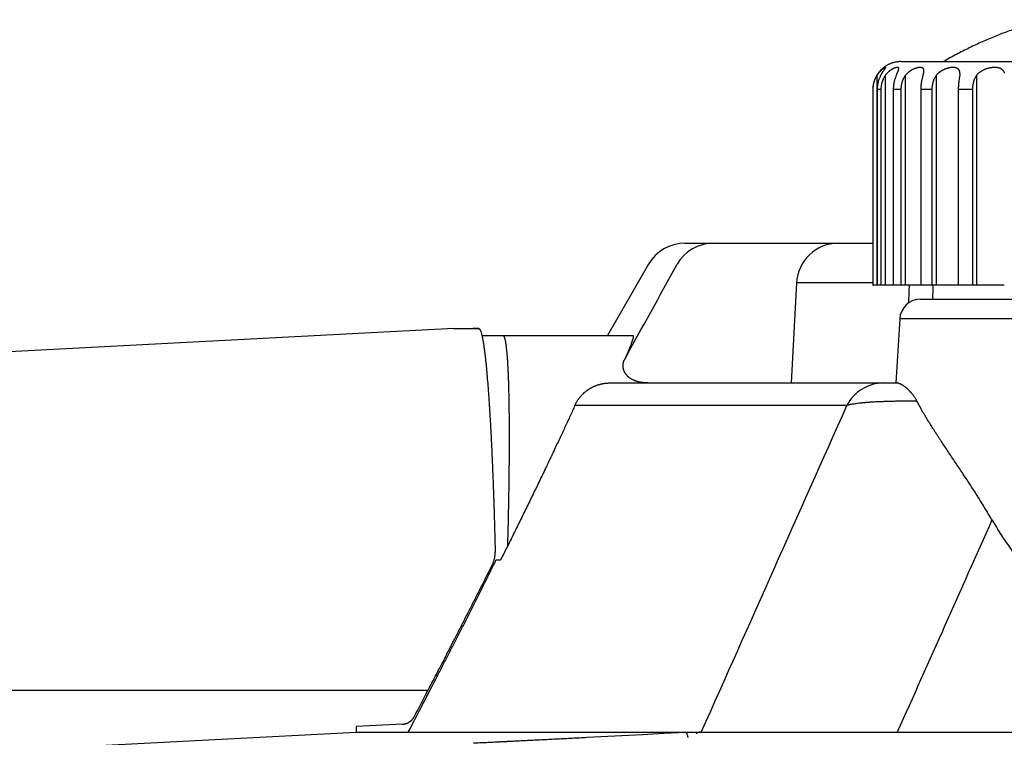
# Model space of a CAD drawing. Units: millimetres. Extents: x 131 to 268, y 257 to 371.
# Drawn here: x 214 to 217, y 339 to 341 of the extents above; entities that cross this region are included whole.
import ezdxf

# ---------------------------------------------------------------- set-up
doc = ezdxf.new("R2010")
doc.units = ezdxf.units.MM
doc.layers.add('GAIKEI', color=7, linetype='Continuous')

msp = doc.modelspace()

# ---------------------------------------------------------------- linework, layer by layer
at = {"layer": 'GAIKEI', "color": 7}
for p, q in [((216.91651882, 340.48285066), (216.76072962, 340.48285066)), ((217.21565232, 340.48285066), (216.91651972, 340.48285066)), ((215.34608834, 340.30285065), (215.88575402, 340.30285066)), ((215.80604869, 340.13285065), (216.83057748, 340.13285065))]:
    msp.add_line(p, q, dxfattribs=at)
for points in [[(217.36052837, 341.43285064, 0.003796529), (217.3385382, 341.42679303, 0.0038003899), (217.31665087, 341.4204044, 0.0038401664), (217.29464128, 341.41361339, 0.0039168551), (217.27229207, 341.406336, 0.0039171104), (217.25005795, 341.39870881, 0.0039975191), (217.22750072, 341.39056947, 0.004036313), (217.20485585, 341.38198485, 0.0040361059), (217.18235295, 341.37303595, 0.0041564975), (217.1593333, 341.3634418, 0.0041568198), (217.13647582, 341.35346605, 0.0041982061), (217.11356606, 341.34300834, 0.0042775706), (217.09039769, 341.33195425, 0.0042772807), (217.06742389, 341.32050645, 0.0043605689), (217.04422156, 341.30844002, 0.0044001328), (217.02101814, 341.29585165, 0.0043943278), (216.99802837, 341.28285064)], [(216.84552837, 341.28285064, 0.0110390402), (216.84106018, 341.28275018, 0.0111351866), (216.83661589, 341.28245259, 0.0108694111), (216.832308, 341.28197288, 0.0092357602), (216.82865409, 341.28141648, 0.009230518), (216.82502091, 341.28072516, 0.0086667292), (216.82164316, 341.27995627, 0.0073482506), (216.81880243, 341.27921315, 0.0073402525), (216.81598536, 341.27838709, 0.0065366719), (216.81349685, 341.27758175, 0.0056053632), (216.81138077, 341.2768397, 0.005609061), (216.80928169, 341.27605032, 0.0087702103), (216.80603681, 341.27472233, 0.0107340688), (216.802127, 341.27294117, 0.0107426732), (216.79829676, 341.27099356, 0.010961905), (216.79448185, 341.26884042, 0.0110070205), (216.79074413, 341.26650869, 0.0110109343), (216.78711313, 341.26401504, 0.0084643073), (216.78440069, 341.26199236, 0.0082467731), (216.78182398, 341.25993341, 0.0084225529), (216.77926442, 341.25774449, 0.0105047547), (216.77617627, 341.25489423, 0.0105052794), (216.77321015, 341.25191637, 0.0110514562), (216.77023225, 341.24865709, 0.0127959556), (216.76696319, 341.24471716, 0.0127852862), (216.76389971, 341.2406151, 0.0121545071), (216.76118998, 341.23658189, 0.0111089003), (216.7588871, 341.23278376, 0.0111152572), (216.75675547, 341.22888754, 0.0118231048), (216.75468329, 341.22464907, 0.0123691261), (216.7527245, 341.2200967, 0.0123245953), (216.75099206, 341.21545116, 0.0132193604), (216.74939044, 341.21037999, 0.0137909239), (216.74802531, 341.20507677, 0.0140748919), (216.746959, 341.1997135, 0.0146582992), (216.74618483, 341.19416611, 0.0145696108), (216.74573386, 341.18854967, 0.0142492672), (216.74560679, 341.18288227)], [(216.07265652, 340.63285066, 0.2679491924), (215.94275271, 340.55785066)], [(216.91608132, 340.43285066, 0.3964328274), (216.84122121, 340.3624293)], [(215.24552845, 340.32718398), (215.24575295, 340.32718419), (215.24642633, 340.32718484), (215.24754849, 340.32718592), (215.24911936, 340.32718742), (215.2511389, 340.32718936), (215.2565238, 340.32719452), (215.26370295, 340.32720139), (215.27783547, 340.3272149), (215.30295796, 340.32723884, -0.0000011799), (215.33525789, 340.32726947)], [(215.67894749, 340.05204152, -0.0101507123), (215.68140413, 340.05719086, -0.0102425264), (215.68406883, 340.06223576, -0.0102885677), (215.68694437, 340.06717709, -0.0104015595), (215.69003449, 340.07201547, -0.0105491843), (215.69334614, 340.07675072, -0.0106354621), (215.69688695, 340.08138251, -0.0108386195), (215.70066637, 340.08591006, -0.0110595459), (215.70469882, 340.09033149, -0.009218179), (215.70822045, 340.09389151, -0.0056993521), (215.71045175, 340.09601648, -0.0057699973), (215.71275714, 340.09811328, -0.005827589), (215.71513974, 340.10018139, -0.0059247372), (215.71760316, 340.10222018, -0.0060105997), (215.72015173, 340.10422884, -0.0042917345), (215.72200427, 340.10562807, -0.0030647211), (215.72334291, 340.10660853, -0.0030844693), (215.72470175, 340.10757835, -0.0031021374), (215.72607968, 340.10853627, -0.0031179169), (215.72747749, 340.10948245, -0.0031341168), (215.72889566, 340.11041677, -0.0057548531), (215.73153565, 340.11208953, -0.006404728), (215.7345145, 340.11387696, -0.0064758059), (215.73758507, 340.11561341, -0.0065620499), (215.74075221, 340.11729715, -0.0066901167), (215.74402216, 340.11892582, -0.0065775626), (215.74730064, 340.12045151, -0.0034297343), (215.74902804, 340.12121374, -0.0034442325), (215.75077739, 340.1219571, -0.0034610205), (215.75254806, 340.12268081, -0.0034761857), (215.75434034, 340.1233845, -0.003494314), (215.75615503, 340.12406794, -0.004539055), (215.75853756, 340.12492177, -0.007095241), (215.76229809, 340.12617153, -0.00718763), (215.76615872, 340.12733315, -0.0057550588), (215.76929954, 340.12819021, -0.0036644215), (215.77131271, 340.12869904, -0.0036919651), (215.77335452, 340.12918325, -0.0027302154), (215.77487465, 340.1295232, -0.001867161), (215.77591767, 340.1297464, -0.0018747988), (215.77696839, 340.12996303, -0.0018845019), (215.77802716, 340.13017304, -0.0018892416), (215.77909416, 340.13037632, -0.001897573), (215.78016817, 340.13057253, -0.0062562894), (215.78373341, 340.13116389, -0.0075971899), (215.78810364, 340.13176487, -0.0075843836), (215.79251943, 340.132236, -0.0075800771), (215.79698154, 340.13257566, -0.0076016916), (215.80149095, 340.13278145, -0.0076050724), (215.80604869, 340.13285065)], [(216.90305858, 340.06763574, 0.007154076), (216.90093287, 340.0715644, 0.0068865399), (216.89878699, 340.07527694, 0.0065185117), (216.89662748, 340.07879184, 0.0062896339), (216.89446019, 340.08212535, 0.0060817216), (216.89228963, 340.08528953, 0.0058228843), (216.89012019, 340.08829601, 0.0056669835), (216.88795578, 340.09115491, 0.0055079791), (216.88579966, 340.09387428, 0.0041983272), (216.88411345, 340.09591821, 0.0026362705), (216.88304474, 340.09717815, 0.0026040772), (216.8819798, 340.0984073, 0.0025733882), (216.88091883, 340.09960655, 0.0025429545), (216.87986219, 340.10077656, 0.0025144841), (216.87881141, 340.10191668, 0.0042335746), (216.87702756, 340.10380059, 0.004855944), (216.87497636, 340.10588947, 0.0047434355), (216.87295852, 340.10786693, 0.0046490908), (216.87097515, 340.10973897, 0.0045961837), (216.86902721, 340.1115106, 0.0045201753), (216.8671156, 340.11318651, 0.0088893133), (216.86340479, 340.11626897, 0.0088623487), (216.8598486, 340.11901549, 0.0087391588), (216.85645245, 340.12145244, 0.0088524253), (216.85322134, 340.1236035, 0.0090605923), (216.85015952, 340.12548721, 0.0079298257), (216.84767302, 340.12690268, 0.0047733625), (216.84628241, 340.12764791, 0.0048956583), (216.84493648, 340.12833605, 0.0039403146), (216.84391061, 340.12883785, 0.0025609687), (216.84327238, 340.12913977, 0.0026050878), (216.84264559, 340.1294284, 0.0026531431), (216.84203027, 340.12970395, 0.0027033661), (216.84142657, 340.12996656, 0.0027584147), (216.8408348, 340.13021634, 0.0090526283), (216.83905449, 340.13091961, 0.0126836314), (216.83696353, 340.13164333, 0.0143442733), (216.83506936, 340.13218682, 0.0167179992), (216.83337291, 340.13256228, 0.0202669624), (216.83187526, 340.13278022, 0.0254056824), (216.83057748, 340.13285065)], [(215.67894749, 340.05204152, -0.0006067388), (215.67078578, 340.03406125, -0.0005722758), (215.66235182, 340.01559697, -0.0005409616), (215.65364787, 339.99665323, -0.0005139052), (215.64467579, 339.97723394, -0.0004897719), (215.63543667, 339.95734156, -0.0004676483), (215.62593146, 339.93697837, -0.0004486039), (215.61616063, 339.91614579, -0.0004312487), (215.60612402, 339.89484405, -0.0002472064), (215.60006826, 339.8820362, -0.0001030818), (215.59747821, 339.87656817, -0.0001021905), (215.59487149, 339.87107077, -0.0000645907), (215.59320391, 339.86755698, -0.0000504813), (215.59188889, 339.86478772, -0.000050277), (215.59057012, 339.86201201, -0.0000500401), (215.58924814, 339.85923098, -0.0000497781), (215.58792325, 339.85644526, -0.0000629835), (215.58623282, 339.85289303, -0.0001954462), (215.58088955, 339.84167977, -0.0001917721), (215.57550028, 339.8303925, -0.0002389031), (215.56857526, 339.81592088, -0.0003649979), (215.55754542, 339.79294264, -0.0003532117), (215.54633702, 339.76967814, -0.0003422109), (215.53495225, 339.74613132, -0.0003327881), (215.52339287, 339.72230547, -0.0003239987), (215.51166026, 339.69820322, -0.0003158664), (215.49975573, 339.67382708, -0.0003089245), (215.48768018, 339.64917889, -0.0003023395), (215.47543422, 339.62426003, -0.0002963681), (215.46301841, 339.59907174, -0.0002912787), (215.45043285, 339.57361456, -0.0002863774), (215.43767745, 339.5478887)], [(217.17160039, 339.64256435, 0.0025951915), (217.15843406, 339.66488019, 0.0023957068), (217.14519918, 339.68680895, 0.0021895706), (217.13192041, 339.70836103, 0.0019696468), (217.1186225, 339.72954721, 0.001738761), (217.10533045, 339.75037914, 0.001498985), (217.09206931, 339.77086859, 0.0012429853), (217.07886423, 339.79102791, 0.0009755029), (217.06574054, 339.81087017, 0.0006956046), (217.05272355, 339.83040855, 0.000395897), (217.03983877, 339.849657, 0.0000828509), (217.02711184, 339.8686301, -0.000247624), (217.01456839, 339.88734257, -0.0006024106), (217.00223435, 339.90581015, -0.000973372), (216.99013575, 339.92404911, -0.0003046294), (216.98715094, 339.92857508, -0.0003292012), (216.98418433, 339.93308586, -0.0003546839), (216.98123853, 339.93757836, -0.0003797315), (216.97831466, 339.94205175, -0.0004053404), (216.97541283, 339.94650667, -0.0006110813), (216.97138789, 339.95271322, -0.0009620915), (216.96571571, 339.96152005, -0.0010694962), (216.96013722, 339.97025919, -0.0019415261), (216.95141269, 339.98410802, -0.0028360079), (216.94086822, 340.00120322, -0.0033118449), (216.93074247, 340.01808011, -0.0038073983), (216.92105393, 340.03476187, -0.0043193446), (216.91182023, 340.05127233, -0.004850134), (216.90305858, 340.06763574)], [(217.17160088, 339.64256438, 0.0506740568), (217.31383588, 339.44406454, 0.0657644592), (217.46889561, 339.30854724, 0.0822866434), (217.6318668, 339.23543641, 0.0917844051), (217.79783618, 339.224156, 0.0865519106), (217.96189048, 339.27412996, 0.0712537159), (218.11911644, 339.38478224, 0.0554902585), (218.26460078, 339.55553677, 0.043390568), (218.39343024, 339.78581751, 0.0340531792), (218.49298045, 340.05205359)], [(215.43767745, 339.5478887, -0.000268352), (215.43653274, 339.54558638, -0.0002732416), (215.43537945, 339.54327309, -0.0002779091), (215.43421734, 339.54094852, -0.0002858877), (215.43304611, 339.53861231, -0.0002964391), (215.43186536, 339.53626392, -0.0003065805), (215.43067462, 339.53390278, -0.000323356), (215.42947336, 339.53152819, -0.0003433812), (215.42826078, 339.52913915, -0.0002892688), (215.42728201, 339.52721679, -0.0001908416), (215.42666609, 339.52600998, -0.0001989878), (215.42604676, 339.5247988, -0.0002076497), (215.42542374, 339.52358285, -0.0002185132), (215.42479675, 339.52236172, -0.0002301515), (215.42416652, 339.52113698, -0.0002425362), (215.42353396, 339.51991056, -0.0002583476), (215.42289971, 339.51868389, -0.0002747563), (215.42226371, 339.51745703, -0.0002937955), (215.42162564, 339.51622959, -0.0003187464), (215.42098547, 339.51500179, -0.0003452041), (215.42034399, 339.51377546, -0.0003759816), (215.41970311, 339.51255454, -0.0004164043), (215.41906467, 339.51134293, -0.0004583954), (215.4184289, 339.51014149, -0.0005153585), (215.41779603, 339.50895112, -0.0005935551), (215.41716643, 339.5077732, -0.0006056574), (215.41660291, 339.50672498, -0.0003789928), (215.41629126, 339.50614801, -0.0004153419), (215.41598072, 339.50557527, -0.0004556955), (215.41567131, 339.50500698, -0.0005053214), (215.41536282, 339.50444296, -0.0005624137), (215.41505692, 339.50388649, -0.0006301065), (215.41475569, 339.50334161, -0.000709254), (215.41446068, 339.50281132, -0.0008045372), (215.41417243, 339.50229684, -0.0014189643), (215.41377821, 339.50160234, -0.0006843432), (215.41348428, 339.50108785, -0.0012650365), (215.4133213, 339.50080517, -0.0013676011), (215.41310574, 339.50043608, -0.0017827589), (215.41287105, 339.50003981, -0.002179522), (215.41265156, 339.49967577, -0.0084618183), (215.41214694, 339.49889419, -0.0087852203), (215.41186297, 339.49847245, -0.022431935), (215.41173456, 339.49830439)], [(215.18748398, 339.0851866, 0.0004142894), (215.207846, 339.12457129, 0.0004167676), (215.22799155, 339.16369652, 0.0004194156), (215.24792229, 339.2025641, 0.000425178), (215.26763901, 339.24117471, 0.0004322177), (215.287141, 339.27952702, 0.0004401897), (215.30642728, 339.31761941, 0.0004520962), (215.32549554, 339.35544845, 0.0004649859), (215.34434219, 339.39300906, 0.0001696246), (215.35101873, 339.40635752, 0.0001201419), (215.35567505, 339.41568046, 0.0001125416), (215.35998596, 339.42432188, 0.0000610096), (215.36230208, 339.42896869, 0.0000613124), (215.3646146, 339.43361111, 0.0000616412), (215.36692342, 339.43824896, 0.0000618596), (215.3692274, 339.44287997, 0.0000621099), (215.37152482, 339.44750066, 0.0001966546), (215.37869532, 339.46194105, 0.0002537817), (215.38771458, 339.48014568, 0.0002578534), (215.39661458, 339.49815589)], [(215.41154299, 339.49814592, -0.000023834), (215.39661458, 339.49815589)], [(215.08265939, 338.88285065, 0.0000078883), (215.18748398, 339.0851866)]]:
    msp.add_lwpolyline(points, format="xyb", dxfattribs=at)
for points in [[(216.84552832, 341.28285066), (218.64552832, 341.28285066)], [(216.74552832, 341.18285066), (216.74552832, 340.48285066)], [(216.07265652, 340.63285066), (216.62013592, 340.63285066)], [(216.62201882, 340.63285066), (216.74552292, 340.63285066)], [(215.94275272, 340.55785066), (215.79552832, 340.30285066)], [(216.74552832, 340.48285066), (216.74613572, 340.48285066)], [(216.75973732, 340.48285066), (216.74613572, 340.48285066)], [(216.76073052, 340.48285066), (216.75973732, 340.48285066)], [(216.91608132, 340.43285066), (218.57497542, 340.43285066)], [(216.84122122, 340.36242926), (216.82717962, 340.13285066)], [(215.24564597, 340.32719014), (213.49302596, 340.23533922)], [(213.83966218, 338.82759502), (214.89690269, 338.88284273)], [(214.89690272, 338.88285065), (216.07375817, 338.88285065)], [(216.07544622, 338.88285066), (217.30052832, 338.88285066)]]:
    msp.add_lwpolyline(points, dxfattribs=at)
at = {"layer": 'GAIKEI', "color": 1}
for points in [[(216.75973736, 341.23284601, -0.0080639572), (216.76134939, 341.23544028, -0.00792135), (216.76300108, 341.23791801, -0.0077699305), (216.76468574, 341.24028102, -0.0076387317), (216.76639671, 341.24253096, -0.0075138473), (216.76812723, 341.24466892, -0.0063448533), (216.76962091, 341.24641311, -0.0018355833), (216.7700577, 341.24690656, -0.0018290266), (216.77049479, 341.24739313, -0.0018250573), (216.7709321, 341.24787283, -0.0018150725), (216.77136946, 341.24834562, -0.0018029785), (216.77180592, 341.24881066, -0.0024756034), (216.77240537, 341.24943849, -0.0035399341), (216.77326589, 341.25031833, -0.0034917853), (216.77411674, 341.25116417, -0.0050576919), (216.77535347, 341.25235229, -0.0067473456), (216.77698836, 341.25385051, -0.0066290079), (216.77857103, 341.25522481, -0.0046689484), (216.77966621, 341.2561332, -0.0032712228), (216.78041401, 341.25673363, -0.003274706), (216.78114546, 341.25730534, -0.003296823), (216.7818599, 341.2578488, -0.0033054567), (216.78255568, 341.25836371, -0.0033435723), (216.78322943, 341.25884861, -0.0059767597), (216.78435633, 341.25962844, -0.0071827214), (216.78554166, 341.26040368, -0.0077542468), (216.78662524, 341.26106718, -0.0087736906), (216.78760496, 341.26162391, -0.0107229954), (216.78847821, 341.26207653, -0.0137884653), (216.78924214, 341.26242681, -0.0264038681), (216.79013472, 341.262721, -0.0254904012), (216.79059368, 341.26284288, -0.3973835222), (216.79082054, 341.26280886, -0.0447798017), (216.79098616, 341.26191566, -0.0931186701), (216.79094576, 341.26142931, -0.0577873135), (216.79076975, 341.26107351, -0.0121609274), (216.79035634, 341.26041102, -0.0073198934), (216.78983391, 341.25964023, -0.0039296861), (216.78928597, 341.25886837, -0.0014322538), (216.78893929, 341.25839034, -0.0009681934), (216.78856722, 341.2578824, -0.0005799604), (216.78817009, 341.25734372, -0.0002237879), (216.78774807, 341.25677321, 0.0000867365), (216.78730197, 341.25617044, 0.0005840468), (216.78662592, 341.25525451, 0.001615928), (216.78561531, 341.25387288, 0.0023759587), (216.78453728, 341.2523739, 0.002997237), (216.78339904, 341.25075461, 0.0035655466), (216.78220762, 341.24901139, 0.0040502719), (216.78097006, 341.24713994, 0.0023451758), (216.78029054, 341.24608314, 0.0011392955), (216.7799699, 341.24557673, 0.0011651563), (216.77964718, 341.24506178, 0.0011924533), (216.77932244, 341.24453817, 0.001212626), (216.77899604, 341.24400616, 0.0012367035), (216.7786687, 341.24346673, 0.00228864), (216.77807556, 341.24247355, 0.0025987603), (216.77741938, 341.24135, 0.0026706643), (216.7767635, 341.2401993, 0.0052733284), (216.7755185, 341.2379321, 0.005786706), (216.7742232, 341.23544443, 0.006027742), (216.77294737, 341.23284601)], [(216.78961115, 341.23284601, -0.0094145995), (216.79148561, 341.23543308, -0.0093010349), (216.79342118, 341.23790425, -0.0091745459), (216.79541221, 341.24026135, -0.009073337), (216.79745311, 341.242506, -0.0089835341), (216.79953834, 341.24463931, -0.0077397323), (216.8013833, 341.24640464, -0.002215889), (216.80191863, 341.24689681, -0.0022120099), (216.802456, 341.24738214, -0.0022110405), (216.80299531, 341.24786064, -0.0022036568), (216.80353645, 341.24833228, -0.0021927736), (216.80407832, 341.24879624, -0.0029466202), (216.80480769, 341.24940787, -0.0043308544), (216.80588689, 341.25028643, -0.0042897053), (216.80696185, 341.25113114, -0.0060755929), (216.8084953, 341.25228557, -0.0083953257), (216.81061168, 341.25378509, -0.008322809), (216.81269839, 341.25516117, -0.0061147585), (216.8142184, 341.25610169, -0.0041558467), (216.81523462, 341.25670194, -0.0041741293), (216.81624034, 341.2572736, -0.0042137954), (216.81723504, 341.25781715, -0.0042288924), (216.81821697, 341.25833237, -0.0042748643), (216.81918168, 341.25881785, -0.0073396047), (216.82076935, 341.25957134, -0.0089888566), (216.82256327, 341.26035234, -0.0094324533), (216.82427012, 341.26102185, -0.0100978284), (216.82588778, 341.26158489, -0.0112491969), (216.82741383, 341.26204427, -0.0126978468), (216.82884562, 341.26240176, -0.0080432655), (216.82961084, 341.26255904, -0.0077535423), (216.83025758, 341.26267077, -0.0084482293), (216.83087507, 341.26275698, -0.0092494939), (216.83146305, 341.26281799, -0.0102215193), (216.83202197, 341.2628541, -0.0118359821), (216.83257432, 341.26286543, -0.0268993943), (216.83354528, 341.26281253, -0.0341023977), (216.83440102, 341.26266065, -0.0841882242), (216.83520025, 341.26234941, -0.0221169227), (216.83601827, 341.26176921, -0.0503935397), (216.83641905, 341.26139401, -0.0534250659), (216.83665537, 341.26102816, -0.0513811504), (216.83691996, 341.26035986, -0.0420169464), (216.83706895, 341.2595836, -0.0281815141), (216.837107, 341.25883801, -0.0138239899), (216.83709224, 341.25835946, -0.0120072113), (216.83705027, 341.25785111, -0.0104138359), (216.83698139, 341.25731215, -0.0089957419), (216.83688587, 341.25674147, -0.007759794), (216.83676415, 341.25613872, -0.0095179708), (216.83653782, 341.25519039, -0.0097470355), (216.83615029, 341.25380727, -0.0069368354), (216.83567609, 341.25230732, -0.0047697644), (216.83512247, 341.25068762, -0.0030518158), (216.83449639, 341.24894453, -0.00167003), (216.83380475, 341.24707378, -0.0004050887), (216.83342833, 341.24606743, -0.0000958561), (216.83323882, 341.24556221, -0.000033593), (216.83304598, 341.2450485, 0.0000263461), (216.8328499, 341.24452616, 0.0000836409), (216.83265082, 341.24399549, 0.0001387738), (216.83244925, 341.24345747, 0.0003876407), (216.83207588, 341.24245777, 0.000606303), (216.83165985, 341.24133707, 0.0007841787), (216.83123743, 341.24018936, 0.0019437708), (216.83041532, 341.23791827, 0.0025765482), (216.82954253, 341.2354372, 0.0030738012), (216.82866383, 341.23284601)], [(216.8612631, 341.23284601, -0.0103561591), (216.8633201, 341.23542993, -0.0102464779), (216.86545701, 341.23789825, -0.0101134564), (216.86766942, 341.24025277, -0.0100012285), (216.86995299, 341.24249512, -0.0098952626), (216.87230364, 341.2446264, -0.0085626167), (216.87441227, 341.24640094, -0.002433139), (216.87502321, 341.24689256, -0.0024271959), (216.8756378, 341.24737735, -0.0024241348), (216.87625599, 341.24785533, -0.0024143025), (216.87687769, 341.24832647, -0.0024000172), (216.87750168, 341.24878996, -0.0031873497), (216.87833488, 341.24939451, -0.0047266667), (216.87958613, 341.25027251, -0.0046703912), (216.88083867, 341.25111674, -0.0065115673), (216.882614, 341.25225643, -0.0090578768), (216.88511883, 341.25375651, -0.0089069631), (216.88761738, 341.25513336, -0.0065844019), (216.8894842, 341.25608794, -0.0043763033), (216.89072425, 341.2566881, -0.0043661396), (216.89196001, 341.25725974, -0.0043747169), (216.89319112, 341.25780332, -0.0043530361), (216.89441576, 341.25831868, -0.0043575426), (216.89562857, 341.2588044, -0.007251684), (216.89761308, 341.25954629, -0.0088067681), (216.89993277, 341.26032979, -0.0089548696), (216.90218337, 341.26100191, -0.0092136566), (216.90436284, 341.2615677, -0.0097690467), (216.906469, 341.26203002, -0.0104104247), (216.90849952, 341.26239063, -0.0064613948), (216.90964633, 341.26255438, -0.0058060632), (216.91060196, 341.26266694, -0.0060787476), (216.91153083, 341.26275404, -0.0063788611), (216.9124324, 341.26281598, -0.0067397884), (216.91330727, 341.26285307, -0.0071259594), (216.91415552, 341.26286551, -0.0156296251), (216.9157726, 341.262817, -0.0179922719), (216.91728382, 341.26266982, -0.0197271157), (216.91863265, 341.26243484, -0.0114779051), (216.91929784, 341.26227506, -0.0123533889), (216.91993628, 341.26208914, -0.013262555), (216.92054734, 341.26187669, -0.0141372452), (216.92112823, 341.26163833, -0.0149736242), (216.92167796, 341.26137439, -0.0197572502), (216.92232202, 341.26100823, -0.0337827898), (216.92325493, 341.2603374, -0.0353432711), (216.92407022, 341.25955876, -0.0293789311), (216.92466179, 341.25882475, -0.0172340016), (216.92497905, 341.25834597, -0.0166860215), (216.92526839, 341.25783745, -0.0159812214), (216.92553007, 341.25729836, -0.0151377244), (216.92576441, 341.25672762, -0.0142089879), (216.92597147, 341.25612487, -0.0194192488), (216.92623061, 341.25516237, -0.0221967967), (216.92648104, 341.2537786, -0.0182636899), (216.92662903, 341.25227824, -0.0148167925), (216.92668159, 341.25065838, -0.0119132426), (216.92664533, 341.24891534, -0.0094510274), (216.92652674, 341.24704491, -0.0039285937), (216.92643859, 341.24606058, -0.0017843249), (216.92638766, 341.24555588, -0.0016710213), (216.92633229, 341.2450427, -0.0015646176), (216.92627257, 341.24452092, -0.0014541412), (216.92620866, 341.24399085, -0.0013541407), (216.9261408, 341.24345343, -0.0022255731), (216.92600683, 341.24245089, -0.0020797654), (216.9258474, 341.24133144, -0.0017440023), (216.92567519, 341.24018504, -0.0025103841), (216.92531339, 341.23791224, -0.0016225305), (216.92489794, 341.23543405, -0.0007327547), (216.92445168, 341.23284601)], [(216.9715617, 341.23284601, -0.0110768596), (216.9737137, 341.23542993, -0.0109795852), (216.97596107, 341.23789825, -0.0108452378), (216.97830079, 341.24025277, -0.0107228086), (216.98072998, 341.24249512, -0.0105970776), (216.98324613, 341.2446264, -0.0091486025), (216.98551717, 341.24640094, -0.0025952227), (216.98617769, 341.24689256, -0.0025865314), (216.98684334, 341.24737735, -0.0025806784), (216.98751409, 341.24785533, -0.002567468), (216.98818987, 341.24832647, -0.0025493547), (216.98886938, 341.24878996, -0.0033809534), (216.9897787, 341.24939451, -0.0050023492), (216.99114859, 341.25027251, -0.0049281639), (216.99252524, 341.25111674, -0.0068448838), (216.99448588, 341.25225643, -0.009458415), (216.99727179, 341.25375651, -0.009218941), (217.00007492, 341.25513336, -0.0067560133), (217.00218607, 341.25608794, -0.004457497), (217.00359678, 341.2566881, -0.0044192445), (217.00500958, 341.25725974, -0.004398214), (217.00642424, 341.25780332, -0.0043437921), (217.00783888, 341.25831868, -0.0043141033), (217.00924744, 341.2588044, -0.0070990709), (217.01156958, 341.25954629, -0.0084648817), (217.01431326, 341.26032979, -0.0084207757), (217.01700858, 341.26100191, -0.0084511881), (217.01965366, 341.2615677, -0.0087022252), (217.02224661, 341.26203002, -0.0089787156), (217.02478551, 341.26239063, -0.0054188087), (217.02623853, 341.26255438, -0.0047690552), (217.027461, 341.26266694, -0.004894839), (217.02866026, 341.26275404, -0.0050317175), (217.02983558, 341.26281598, -0.0052044776), (217.03098764, 341.26285307, -0.0053841664), (217.03211654, 341.26286551, -0.0114174647), (217.03430519, 341.262817, -0.0125665165), (217.03640168, 341.26266982, -0.0132001946), (217.03832427, 341.26243484, -0.0074609801), (217.03929388, 341.26227506, -0.0078882314), (217.04024017, 341.26208914, -0.0083388609), (217.04116225, 341.26187669, -0.008783662), (217.04205583, 341.26163833, -0.0092325128), (217.04291913, 341.26137439, -0.0121494147), (217.04395636, 341.26100823, -0.0210072992), (217.04552085, 341.2603374, -0.0228505014), (217.04697045, 341.25955876, -0.0201888007), (217.04809242, 341.25882475, -0.0125733436), (217.04872859, 341.25834597, -0.0128232348), (217.04933726, 341.25783745, -0.0129931049), (217.04991866, 341.25729836, -0.0130702101), (217.05047314, 341.25672762, -0.013051863), (217.05100038, 341.25612487, -0.0192759355), (217.05173788, 341.25516237, -0.024505386), (217.05261669, 341.2537786, -0.02260446), (217.05338141, 341.25227824, -0.0203583028), (217.05403853, 341.25065838, -0.0180505201), (217.05459406, 341.24891534, -0.0157252839), (217.05505381, 341.24704491, -0.0070224031), (217.05524958, 341.24606058, -0.0033132266), (217.05533925, 341.24555588, -0.0031835427), (217.05542357, 341.2450427, -0.0030613017), (217.05550262, 341.24452092, -0.0029251281), (217.05557645, 341.24399085, -0.0028041326), (217.05564504, 341.24345343, -0.0048146792), (217.05575736, 341.24245089, -0.004799716), (217.05586102, 341.24133144, -0.0043546099), (217.05594605, 341.24018504, -0.0054861861), (217.05603708, 341.23850767, -0.0048704742), (217.05609676, 341.23672782, -0.0041600771), (217.05612523, 341.23488964)], [(217.11568634, 341.23284601, -0.0116753887), (217.1178393, 341.23542993, -0.0116205471), (217.1200989, 341.23789825, -0.0115117428), (217.12246368, 341.24025277, -0.0114020769), (217.12493232, 341.24249512, -0.0112756695), (217.12750401, 341.2446264, -0.0097273362), (217.12983821, 341.24640094, -0.0027570968), (217.13051945, 341.24689256, -0.0027464039), (217.13120706, 341.24737735, -0.0027384703), (217.13190104, 341.24785533, -0.0027225442), (217.13260136, 341.24832647, -0.0027012205), (217.1333067, 341.24878996, -0.0035788141), (217.1342524, 341.24939451, -0.0052861958), (217.13568107, 341.25027251, -0.0051960158), (217.13712165, 341.25111674, -0.0071951833), (217.13918193, 341.25225643, -0.009889163), (217.14212715, 341.25375651, -0.0095688265), (217.14511235, 341.25513336, -0.0069618898), (217.14737557, 341.25608794, -0.0045656983), (217.14889529, 341.2566881, -0.0045032764), (217.15042337, 341.25725974, -0.0044573863), (217.15195975, 341.25780332, -0.0043759427), (217.15350257, 341.25831868, -0.0043188896), (217.15504532, 341.2588044, -0.0070445601), (217.15760359, 341.25954629, -0.0082837821), (217.16065137, 341.26032979, -0.0081076545), (217.16367361, 341.26100191, -0.0079922645), (217.16666868, 341.2615677, -0.0080636035), (217.1696351, 341.26203002, -0.0081395547), (217.17257141, 341.26239063, -0.004821904), (217.17426715, 341.26255438, -0.0041867709), (217.17570303, 341.26266694, -0.004242779), (217.17712026, 341.26275404, -0.0043047699), (217.17851796, 341.26281598, -0.0043934725), (217.17989687, 341.26285307, -0.0044839838), (217.18125708, 341.26286551, -0.0093132396), (217.18392165, 341.262817, -0.009971147), (217.18651178, 341.26266982, -0.0101967551), (217.18892409, 341.26243484, -0.005655151), (217.19015576, 341.26227506, -0.0059050275), (217.19136853, 341.26208914, -0.0061688274), (217.19256133, 341.26187669, -0.0064281734), (217.19372855, 341.26163833, -0.0066923059), (217.1948677, 341.26137439, -0.008726121), (217.19625276, 341.26100823, -0.014957882), (217.19838045, 341.2603374, -0.0162278334), (217.20040102, 341.25955876, -0.0144345243), (217.20200435, 341.25882475, -0.0090980141), (217.20293163, 341.25834597, -0.0094014659), (217.20383302, 341.25783745, -0.0096849951), (217.20470873, 341.25729836, -0.0099435516), (217.20555912, 341.25672762, -0.0101687418), (217.2063835, 341.25612487, -0.0155404973), (217.20756712, 341.25516237, -0.0208718532), (217.20903591, 341.2537786, -0.0206323848), (217.21038394, 341.25227824, -0.0199806791), (217.2116169, 341.25065838, -0.0190658084), (217.21273993, 341.24891534, -0.0178427405), (217.21375792, 341.24704491, -0.0083968258), (217.21422906, 341.24606058, -0.0040658098), (217.21445542, 341.24555588, -0.0039731594), (217.21467574, 341.2450427, -0.0038852773), (217.21489011, 341.24452092, -0.0037748946), (217.21509845, 341.24399085, -0.0036792659), (217.21530048, 341.24345343, -0.0064663337), (217.2156542, 341.24245089, -0.0066512285), (217.21601641, 341.24133144, -0.0062378074)], [(216.74613574, 341.18285064, -0.0125279742), (216.74625992, 341.18781158, -0.0124947304), (216.74663017, 341.19273238, -0.0124128593), (216.74724311, 341.19761343, -0.0124544072), (216.7480972, 341.20245467, -0.0124909854), (216.74919365, 341.20725542, -0.0062512374), (216.74983322, 341.20964037, -0.0031400581), (216.75017602, 341.21082893, -0.0031455944), (216.75053426, 341.21201483, -0.0031516862), (216.75090774, 341.21319714, -0.0031440041), (216.75129572, 341.21437363, -0.0041910939), (216.75183453, 341.21593029, -0.0062686339), (216.75268835, 341.21823963, -0.0062529324), (216.75359641, 341.2205185, -0.0103857226), (216.7552285, 341.22424862, -0.0124630306), (216.75737969, 341.22861089, -0.0124438856), (216.75973736, 341.23284601)], [(216.77294737, 341.23284601, 0.010823488), (216.77082692, 341.22850447, 0.0109639562), (216.76888306, 341.22404131, 0.0111020937), (216.76712403, 341.21946032, 0.0112719273), (216.7655579, 341.21476408, 0.0114390304), (216.76419308, 341.2099536, 0.0069598745), (216.76347432, 341.20701208, 0.0058123807), (216.76293538, 341.20453352, 0.005862849), (216.76245425, 341.20204212, 0.0058555789), (216.76203218, 341.19954314, 0.0058633537), (216.76166896, 341.19703615, 0.0093881331), (216.76121031, 341.19300847, 0.011805476), (216.76085023, 341.18794542, 0.0118457138), (216.76072959, 341.18285064)], [(216.77522014, 341.18285064, -0.0129753433), (216.7753487, 341.18781158, -0.0129739842), (216.77573251, 341.19273238, -0.0129207457), (216.77636882, 341.19761343, -0.013043873), (216.77725733, 341.20245467, -0.013169863), (216.77840151, 341.20725542, -0.0066233401), (216.7790707, 341.20964037, -0.0033395546), (216.7794299, 341.21082893, -0.003352555), (216.77980569, 341.21201483, -0.0033665957), (216.78019792, 341.21319714, -0.0033662159), (216.78060586, 341.21437363, -0.0044989254), (216.78117322, 341.21593029, -0.0067569934), (216.78207427, 341.21823963, -0.0067729303), (216.78303528, 341.2205185, -0.0113173171), (216.78476963, 341.22424862, -0.0137215866), (216.78707009, 341.22861089, -0.0138250189), (216.78961115, 341.23284601)], [(216.82866383, 341.23284601, 0.0082190706), (216.82692901, 341.22850447, 0.0085874148), (216.8253173, 341.22404131, 0.0089482121), (216.82384254, 341.21946032, 0.009255089), (216.82251729, 341.21476408, 0.0095527813), (216.82135324, 341.2099536, 0.0058806941), (216.82073698, 341.20701208, 0.0049385383), (216.82027347, 341.20453352, 0.0050086317), (216.81985865, 341.20204212, 0.0050233329), (216.81949395, 341.19954314, 0.0050485242), (216.81917952, 341.19703615, 0.0081218686), (216.81878176, 341.19300847, 0.010238817), (216.81846889, 341.18794542, 0.0103065798), (216.81836387, 341.18285064)], [(216.84671167, 341.18285064, -0.0128565404), (216.84683899, 341.18781158, -0.0128929367), (216.84721958, 341.19273238, -0.0128820529), (216.84785144, 341.19761343, -0.0130984955), (216.84873555, 341.20245467, -0.0133309955), (216.84987747, 341.20725542, -0.0067449363), (216.85054701, 341.20964037, -0.0034154296), (216.85090691, 341.21082893, -0.0034372961), (216.85128384, 341.21201483, -0.0034607115), (216.85167767, 341.21319714, -0.003469622), (216.85208775, 341.21437363, -0.0046511108), (216.85265886, 341.21593029, -0.0070183708), (216.85356776, 341.21823963, -0.0070736152), (216.85453972, 341.2205185, -0.0119005197), (216.85630053, 341.22424862, -0.0145849626), (216.85864972, 341.22861089, -0.0148333175), (216.8612631, 341.23284601)], [(216.92445168, 341.23284601, 0.004824399), (216.92317831, 341.22850447, 0.0055388601), (216.92196918, 341.22404131, 0.0062048475), (216.92084314, 341.21946032, 0.0067013022), (216.91981669, 341.21476408, 0.0071643293), (216.91890428, 341.2099536, 0.0045102881), (216.91841747, 341.20701208, 0.003827592), (216.91804964, 341.20453352, 0.0039195493), (216.91771925, 341.20204212, 0.0039599369), (216.91742787, 341.19954314, 0.0040048788), (216.91717598, 341.19703615, 0.006492939), (216.91685649, 341.19300847, 0.0082209723), (216.9166045, 341.18794542, 0.0083165192), (216.91651968, 341.18285064)], [(216.95748581, 341.18285064, -0.012176683), (216.95760632, 341.18781158, -0.0122546751), (216.95796706, 341.19273238, -0.0122975726), (216.95856686, 341.19761343, -0.0126153488), (216.95940791, 341.20245467, -0.0129689262), (216.96049766, 341.20725542, -0.0066131094), (216.9611383, 341.20964037, -0.0033662496), (216.96148318, 341.21082893, -0.0033985262), (216.96184476, 341.21201483, -0.003432952), (216.96222299, 341.21319714, -0.0034534325), (216.96261728, 341.21437363, -0.0046472049), (216.96316718, 341.21593029, -0.0070538217), (216.96404421, 341.21823963, -0.0071588546), (216.96498463, 341.2205185, -0.0121504116), (216.96669495, 341.22424862, -0.015091688), (216.9689902, 341.22861089, -0.0155376899), (216.9715617, 341.23284601)], [(217.05612452, 341.23284601, 0.0006960502), (217.05536825, 341.22850447, 0.0018693074), (217.05461455, 341.22404131, 0.002921724), (217.05388644, 341.21946032, 0.0036658165), (217.05320365, 341.21476408, 0.0043348794), (217.05258277, 341.2099536, 0.0028885294), (217.05224667, 341.20701208, 0.0025146784), (217.05199059, 341.20453352, 0.002632387), (217.05175908, 341.20204212, 0.00270352), (217.05155376, 341.19954314, 0.0027718227), (217.0513754, 341.19703615, 0.0045663013), (217.05114815, 341.19300847, 0.0058369893), (217.05096806, 341.18794542, 0.0059620783), (217.05090716, 341.18285064)], [(217.10270118, 341.18285064, -0.0109650893), (217.10280963, 341.18781158, -0.0110842611), (217.10313475, 341.19273238, -0.0111854869), (217.10367627, 341.19761343, -0.0116022122), (217.10443752, 341.20245467, -0.0120796935), (217.10542746, 341.20725542, -0.0062214913), (217.1060112, 341.20964037, -0.0031876627), (217.10632599, 341.21082893, -0.0032311988), (217.10665642, 341.21201483, -0.0032776118), (217.10700251, 341.21319714, -0.0033113584), (217.10736378, 341.21437363, -0.0044780237), (217.10786844, 341.21593029, -0.0068482337), (217.10867527, 341.21823963, -0.0070126263), (217.10954306, 341.2205185, -0.0120407796), (217.11112812, 341.22424862, -0.0152174404), (217.11326913, 341.22861089, -0.0159314806), (217.11568634, 341.23284601)], [(216.17466972, 340.63285066, 0.2680705904), (216.04490179, 340.55785066)], [(216.62201882, 340.63285066, 0.398959546), (216.47222439, 340.49070105)], [(215.85615466, 340.21527101, -0.0002047918), (216.0449018, 340.55785065)], [(216.47236708, 340.49070104, -0.0000012691), (216.47077623, 340.49070104)], [(216.87388267, 340.41927125, 0.000020543), (216.87616263, 340.48284518)], [(216.96039794, 340.48284525, -0.0000018051), (216.95827796, 340.43284747)], [(215.33525789, 340.32726947, -0.1351818374), (215.33666963, 340.32684866, -0.0828135099), (215.33808621, 340.32559127, -0.0461711713), (215.33950756, 340.32350887, -0.0277596288), (215.34093363, 340.32061158, -0.0181654764), (215.34236432, 340.31690537, -0.0126915243), (215.34379953, 340.31239544, -0.00936466), (215.34523917, 340.30708544, -0.0071945139), (215.34668308, 340.30097526, -0.0056942541), (215.34813115, 340.29406422, -0.0046382066), (215.3495832, 340.28634984, -0.0038579762), (215.35103908, 340.27782596, -0.0027728346), (215.35226482, 340.27003545, -0.0014883498), (215.3529956, 340.26512279, -0.0013836269), (215.35372721, 340.2600028, -0.0009121861), (215.35423983, 340.25629465, -0.000315369), (215.35442302, 340.25494529, -0.0003100153), (215.35460619, 340.25358322, -0.000304942), (215.35478928, 340.25220909, -0.0002995801), (215.35497221, 340.25082328, -0.0002944605), (215.35515499, 340.24942583, -0.0004494875), (215.35543982, 340.24722258, -0.0005594875), (215.35580445, 340.24435656, -0.0005414994), (215.35616846, 340.24144418, -0.0008540781), (215.35676409, 340.23656757, -0.000977782), (215.3574882, 340.2304525, -0.0009123487), (215.35820981, 340.22415488, -0.0008569776), (215.35892893, 340.21767672, -0.0008129939), (215.35964554, 340.21101862, -0.0007724178), (215.36035959, 340.20418069, -0.0023610852), (215.36276765, 340.17958823, -0.0023495683), (215.36555997, 340.14800169, -0.0019919882), (215.36830585, 340.11355106, -0.0010120464), (215.3698221, 340.09300231, -0.0008402748), (215.371162, 340.07387888, -0.0007823683), (215.3724885, 340.0540239, -0.0001207352), (215.37269947, 340.05077928, -0.0000936749), (215.37286405, 340.04823134, -0.0000930212), (215.37302841, 340.04567191, -0.000092396), (215.37319254, 340.04310114, -0.0000916609), (215.37335637, 340.04052006, -0.0001019278), (215.37353942, 340.03761861, -0.000179859), (215.37386502, 340.03241062, -0.0001773216), (215.37418903, 340.02716785, -0.0002094823), (215.37457576, 340.02083072, -0.00034213), (215.37521521, 340.01015819, -0.0003341559), (215.37584827, 339.9993476, -0.0003265654), (215.37647488, 339.9883992, -0.0003203916), (215.37709499, 339.97731302, -0.0003148262), (215.37770853, 339.9660887, -0.0003092229), (215.37831541, 339.95472586, -0.0003003878), (215.3789156, 339.94322481, -0.0002907999), (215.37950913, 339.93158702, -0.0004070618), (215.38035216, 339.91459089, -0.0005504048), (215.38149984, 339.89051815, -0.0005322098), (215.38262008, 339.8659006, -0.0005150342), (215.3837124, 339.84073657, -0.0004986271), (215.38477631, 339.8150244, -0.0004831062), (215.38581133, 339.78876242, -0.0003288399), (215.38651841, 339.77005111, -0.0002318805), (215.38701457, 339.7565202, -0.0002305541), (215.3875032, 339.74284978, -0.0001512617), (215.38782149, 339.73375011, -0.0001137314), (215.38806039, 339.72681529, -0.0001129975), (215.38829733, 339.71984529, -0.0001122199), (215.38853216, 339.7128446, -0.000111336), (215.38876454, 339.70582327, -0.0001104621), (215.38899446, 339.69878179, -0.0003821834), (215.38978427, 339.67383677, -0.0004244286), (215.39064495, 339.64519176, -0.0004144251), (215.39146646, 339.61623211, -0.0004064448), (215.39224878, 339.58696034, -0.0004013982), (215.39299161, 339.55737668, -0.0003965152), (215.39369455, 339.52748047)], [(215.42122755, 340.30285065, -0.1372043055), (215.42253604, 340.30245847, -0.0871087403), (215.42380864, 340.30128701, -0.0488060991), (215.42504569, 340.29934384, -0.0291924575), (215.42624743, 340.29663562, -0.0189835208), (215.42741399, 340.29316615, -0.0131958516), (215.42854544, 340.28893873, -0.0096867778), (215.42964178, 340.28395559, -0.0074070546), (215.43070289, 340.27821641, -0.0058402309), (215.43172861, 340.27172044, -0.0047361424), (215.43271869, 340.26446569, -0.0039225023), (215.43367277, 340.25644766, -0.002788664), (215.43444004, 340.24917941, -0.0015048655), (215.43488815, 340.24456097, -0.0013958083), (215.43532698, 340.23974816, -0.0009024208), (215.43562325, 340.23632608, -0.0003175395), (215.43572988, 340.23505873, -0.0003120992), (215.43583593, 340.23377909, -0.000306934), (215.43594138, 340.23248714, -0.0003015007), (215.43604624, 340.23118299, -0.0002963489), (215.43615044, 340.2298673, -0.0004589519), (215.43631398, 340.22776182, -0.0005619536), (215.43651803, 340.22506326, -0.0005432208), (215.43671928, 340.22232124, -0.0015261384), (215.43730624, 340.21383575, -0.0018280984), (215.43804975, 340.20192008, -0.0016282673), (215.43874869, 340.18932184, -0.0014623874), (215.43940313, 340.17604627, -0.0013261839), (215.440013, 340.16209635, -0.0012089234), (215.44057812, 340.14747388, -0.0011092013), (215.44109832, 340.13218035, -0.0010254119), (215.44157323, 340.11621494, -0.0009512904), (215.44200242, 340.09957591, -0.0008873903), (215.44238543, 340.08226105, -0.0008328749), (215.4427216, 340.06426572, -0.0007835158), (215.44301022, 340.04558448, -0.0001890622), (215.44307486, 340.04080632, -0.0001864968), (215.44313647, 340.03598477, -0.000184029), (215.44319502, 340.0311197, -0.0001816295), (215.44325051, 340.02621084, -0.0001788704), (215.44330289, 340.02126189, -0.0002057966), (215.44335998, 340.01544444, -0.0003445704), (215.44344774, 340.00536782, -0.0003350672), (215.44352278, 339.99515952, -0.0004060446), (215.44359871, 339.98221506, -0.0006234931), (215.44367898, 339.96108129, -0.0005943067), (215.44370851, 339.93943038, -0.0005675608), (215.44368727, 339.91726564, -0.0005448351), (215.44361512, 339.89458932, -0.0005242407), (215.44349178, 339.87140214, -0.000505222), (215.44331696, 339.84770462, -0.0004892579), (215.44309024, 339.82349614, -0.0004745784), (215.44281106, 339.79877464, -0.0004609455), (215.44247886, 339.77353791, -0.0004497987), (215.44209293, 339.74778238, -0.0004393889), (215.44165241, 339.72150309, -0.0002114924), (215.44141657, 339.7084447, -0.0000536694), (215.44135422, 339.70509092, -0.0000535175), (215.44129104, 339.70173064, -0.0000533654), (215.44122703, 339.69836479, -0.0000531863), (215.44116219, 339.6949932, -0.0000530205), (215.44109652, 339.69161583, -0.0000923939), (215.44097961, 339.68569154, -0.0001049945), (215.44084288, 339.6788993, -0.0001043635), (215.44070284, 339.67208402, -0.0001897949), (215.44043747, 339.65952954, -0.0002049153), (215.44013521, 339.64574558, -0.0002027357), (215.43981963, 339.63186967, -0.0003829254), (215.43917738, 339.60501744, -0.0003928689), (215.43845453, 339.57663748, -0.0003862572), (215.43767745, 339.5478887)], [(215.88575404, 340.30285065, -0.2496005454), (215.88721719, 340.30208582, -0.1353392354), (215.88781228, 340.29980468, -0.0513143834), (215.88755057, 340.29602715, -0.0248873531), (215.88644027, 340.29076794, -0.0144534202), (215.88448444, 340.28403295, -0.0094026525), (215.88168542, 340.27582684, -0.0066348526), (215.8780412, 340.26614688, -0.0049331182), (215.87354616, 340.2549841, -0.0010427829), (215.87228878, 340.25196063, -0.0004985232), (215.87163994, 340.25041381, -0.0004839199), (215.87097763, 340.24884353, -0.0004698482), (215.87030172, 340.24724951, -0.0004560208), (215.86961253, 340.2456325, -0.0006291311), (215.86860595, 340.24328499, -0.0008375715), (215.86715449, 340.2399273, -0.0007913115), (215.86565408, 340.23648715, -0.001259766), (215.86296891, 340.23039942, -0.0013355277), (215.85965724, 340.22299581, -0.0012105644), (215.85615466, 340.21527101)], [(215.94055229, 340.13285065, -0.0071951151), (215.93543016, 340.13292346, -0.0076600396), (215.93035853, 340.13314635, -0.0077529718), (215.92556669, 340.13350526, -0.0042524379), (215.92307661, 340.13375229, -0.0043912569), (215.92060071, 340.13404122, -0.0041129947), (215.91836253, 340.13434109, -0.0023144823), (215.91713676, 340.13452143, -0.0023523963), (215.91591478, 340.13471287, -0.0023951537), (215.91469662, 340.13491558, -0.0024260552), (215.91348303, 340.13512959, -0.0024511451), (215.91227762, 340.13535429, -0.0052215236), (215.9097968, 340.13585615, -0.0102685777), (215.90519875, 340.13693468, -0.0106482002), (215.90079096, 340.13816519, -0.0084797982), (215.897513, 340.13921731, -0.0056121515), (215.89545073, 340.13994414, -0.0057080434), (215.89343427, 340.14070657, -0.0042144948), (215.89199619, 340.14128322, -0.002922276), (215.89102103, 340.14169053, -0.0029449161), (215.89005813, 340.14210604, -0.0029647185), (215.88910939, 340.14252882, -0.0029695241), (215.8881772, 340.14295755, -0.0029749889), (215.88726142, 340.143392, -0.0094789573), (215.88445291, 340.14481061, -0.0120685256), (215.8811392, 340.14666747, -0.0121180951), (215.87805245, 340.14859923, -0.0071811403), (215.87632889, 340.14977298, -0.0061173569), (215.87492647, 340.15078373, -0.00613208), (215.87357386, 340.15180986, -0.0061637563), (215.87226964, 340.15285081, -0.0061371045), (215.87101499, 340.15390371, -0.0061544565), (215.86981275, 340.15496403, -0.0121847764), (215.86756366, 340.15709869, -0.0121698604), (215.86550713, 340.15925065, -0.0119981349), (215.86362884, 340.16141687, -0.0119521484), (215.86191589, 340.16359459, -0.0119243426), (215.86035876, 340.16578169, -0.0107311401), (215.85907075, 340.16777639, -0.0058938709), (215.85841177, 340.16887555, -0.0058829018), (215.8577868, 340.16997593, -0.0058689794), (215.85719502, 340.17107738, -0.0058533684), (215.85663549, 340.17218007, -0.0058293105), (215.85610819, 340.17328232, -0.0079042973), (215.85544122, 340.17478093, -0.0115093402), (215.85456864, 340.17696577, -0.011391557), (215.85381569, 340.17913472, -0.0112197553), (215.85317578, 340.18128762, -0.0111496231), (215.85264341, 340.18342432, -0.0110389554), (215.85221408, 340.1855447, -0.0108980698), (215.85188336, 340.18764864, -0.0108242843), (215.8516476, 340.18973602, -0.0107137472), (215.85150372, 340.19180677, -0.0172368811), (215.85145851, 340.19515912, -0.0208004611), (215.85171163, 340.19919507, -0.0202881947), (215.85229076, 340.20316299, -0.0090217727), (215.85265806, 340.20494402, -0.0049308534), (215.85288732, 340.20591755, -0.0048976884), (215.85313561, 340.20688614, -0.0048609316), (215.85340264, 340.20784925, -0.0048190262), (215.85368819, 340.20880676, -0.0047747914), (215.85399208, 340.2097587, -0.0090038986), (215.8546226, 340.21156062, -0.0092776707), (215.85535324, 340.21342678, -0.0090982596), (215.85615466, 340.21527101)], [(216.78410562, 340.13285066, 0.2812472664), (216.65246105, 340.05194863)], [(216.13141756, 338.88285065, -0.0000427113), (216.65246114, 340.05194862)], [(216.90305858, 340.06763574, 0.0002427035), (216.89870706, 340.06764213, 0.0002463345), (216.89438057, 340.06764426, 0.0002306757), (216.89040916, 340.06764242, 0.0001263095), (216.88826693, 340.0676399, 0.0001272943), (216.88613101, 340.0676363, 0.0001283443), (216.88400139, 340.06763163, 0.0001292569), (216.88187813, 340.06762587, 0.0001301582), (216.87976254, 340.06761904, 0.0003140979), (216.8747547, 340.06759843, 0.0005384466), (216.86647215, 340.06755026, 0.0005536771), (216.85833592, 340.06748517, 0.0009284744), (216.845499, 340.06734462, 0.0012168855), (216.83012488, 340.06711057, 0.0012987826), (216.81531977, 340.06681074, 0.0013920619), (216.80107824, 340.06644574, 0.001502835), (216.78739728, 340.06601593, 0.0016274941), (216.77427506, 340.06552152, 0.0017734433), (216.76171022, 340.06496266, 0.0019475245), (216.74970387, 340.06433924, 0.0020184222), (216.73890298, 340.06369249, 0.0005698969), (216.7361212, 340.06351122, 0.0005855564), (216.73337468, 340.06332587, 0.0006018447), (216.73066365, 340.06313645, 0.0006178934), (216.72799269, 340.06294328, 0.0006341537), (216.72536372, 340.06274653, 0.0009061119), (216.7217928, 340.06246826, 0.0013709818), (216.71677548, 340.06205439, 0.0014504371), (216.71192295, 340.06162654, 0.002403031), (216.70477567, 340.06094134, 0.0034944378), (216.69605378, 340.0600023, 0.0039966747), (216.68796762, 340.05900935, 0.0046205735), (216.68050871, 340.05796323, 0.0054266928), (216.67367115, 340.05686442, 0.0064585457), (216.66745051, 340.05571331, 0.0078236524), (216.66184278, 340.05451024, 0.0096941243), (216.65684649, 340.05325533, 0.0122843795), (216.65246114, 340.05194862)], [(217.17160039, 339.64256435, 0.0000302992), (216.83261478, 338.88285065)], [(215.38335641, 339.48134383, 0.0120615705), (215.38535765, 339.4855815, 0.0119618524), (215.38713576, 339.48986904, 0.0118190714), (215.38869667, 339.49420476, 0.011777124), (215.39004464, 339.49858737, 0.0117161196), (215.39118199, 339.50301606, 0.0070029997), (215.39176413, 339.50569509, 0.0058391384), (215.39219188, 339.50794005, 0.005839544), (215.39256743, 339.51019637, 0.0058346988), (215.39289069, 339.51246461, 0.0058220354), (215.39316105, 339.51473996, 0.009286671), (215.39348248, 339.51838188, 0.0115613607), (215.39369353, 339.52293229, 0.0114876986), (215.39369455, 339.52748047)], [(215.15351949, 339.03285065, 0.0003630622), (215.17523809, 339.07449514, 0.0003617077), (215.19689804, 339.11617441, 0.0003090796), (215.21541719, 339.15192707, 0.0001806696), (215.2262002, 339.17279454, 0.0001810682), (215.23696857, 339.19367069, 0.0001296187), (215.24465128, 339.20858755, 0.0000909733), (215.25002471, 339.219032, 0.0000911707), (215.25539445, 339.22947864, 0.000052192), (215.25846122, 339.23544913, 0.0000457373), (215.26114365, 339.2406739, 0.0000458069), (215.26382516, 339.24589923, 0.0000458712), (215.26650599, 339.25112559, 0.0000459231), (215.26918558, 339.2563519, 0.0001838931), (215.27987237, 339.27721917, 0.0003704427), (215.30106121, 339.31870607, 0.0003742555), (215.32200402, 339.35986248, 0.0003792944), (215.34270173, 339.40068918, 0.0003877824), (215.36315325, 339.44118417, 0.0003968065), (215.38335641, 339.48134383)], [(215.10415657, 338.93836848, 0.0000034782), (215.15351949, 339.03285065)], [(215.06223239, 338.91150967, 0.011585), (215.06456506, 338.91168578, 0.0115533729), (215.06687396, 338.91196806, 0.0114736863), (215.06915941, 338.91235502, 0.0114821595), (215.07142164, 338.9128457, 0.0115090918), (215.07366059, 338.91344035, 0.0092038447), (215.07543492, 338.9139912, 0.00578084), (215.07653623, 338.91436964, 0.0057984749), (215.07763159, 338.91477463, 0.0058237816), (215.07872044, 338.91520623, 0.0058040875), (215.07979929, 338.91566319, 0.0058042796), (215.08086488, 338.91614398, 0.0104025957), (215.08274521, 338.91706687, 0.0115507401), (215.08478026, 338.91817909, 0.011507995), (215.08675871, 338.91938208, 0.0115212611), (215.08868076, 338.92067549, 0.0115897494), (215.09054596, 338.92206007, 0.0104619483), (215.0921755, 338.92338502, 0.0058381365), (215.09306026, 338.92415367, 0.0058234429), (215.09392716, 338.92494299, 0.0058430793), (215.09477265, 338.9257497, 0.005812002), (215.0955963, 338.92657308, 0.0057988298), (215.09639854, 338.9274132, 0.0092427022), (215.09763797, 338.92879189, 0.0115720964), (215.09911127, 338.93057466, 0.0115600781), (215.10050023, 338.93242335, 0.0115677651), (215.10180485, 338.93433796, 0.0116662985), (215.10302412, 338.93631929, 0.011714205), (215.10415657, 338.93836848)], [(215.31621874, 338.84435325, 0.0000813926), (215.33905515, 338.84543946, 0.0000790072), (215.36229667, 338.8465524, 0.0000771374), (215.38594571, 338.84769226, 0.0000754574), (215.41000654, 338.84885933, 0.0000471053), (215.42551114, 338.84961517, 0.0000092034), (215.42858015, 338.84976513, 0.0000091748), (215.43165312, 338.8499154, 0.0000091512), (215.43472855, 338.8500659, 0.0000091168), (215.43780656, 338.85021664, 0.0000090868), (215.44088727, 338.85036762, 0.000014327), (215.44577056, 338.85060717, 0.0000179944), (215.45194853, 338.85091064, 0.0000178806), (215.45813721, 338.85121508, 0.0000295642), (215.46847535, 338.85172463, 0.0000351228), (215.48092005, 338.85233961, 0.0000347429), (215.49340702, 338.85295844, 0.0000599428), (215.51536032, 338.85405057, 0.0000674685), (215.54060667, 338.85531297, 0.0000664044), (215.56601971, 338.85659053, 0.0000655259), (215.5915989, 338.85788321, 0.0000649565), (215.6173445, 338.85919103, 0.0000644), (215.64325708, 338.86051405, 0.0000640374), (215.66933739, 338.86185235, 0.000063948), (215.69558702, 338.86320608, 0.0000638491), (215.72200785, 338.86457541)], [(216.07375817, 338.88285064, -0.096031533), (216.07488278, 338.8826249, -0.0745539368), (216.0759955, 338.88195107, -0.0482011276), (216.07702341, 338.8809224, -0.0196107082), (216.07756987, 338.88021315, -0.0163675219), (216.07811335, 338.87939239, -0.0120565623), (216.07858195, 338.87859008, -0.006224261), (216.07885126, 338.87808844, -0.0057576596), (216.07911981, 338.87755815, -0.0053388046), (216.0793875, 338.87699913, -0.0049439306), (216.07965347, 338.8764131, -0.0045876756), (216.07991729, 338.8758011, -0.0104787502), (216.08059232, 338.87409183, -0.0131439222), (216.08160094, 338.87113018, -0.0104776444), (216.08257337, 338.86776651, -0.0058969009), (216.08320153, 338.86530076, -0.0040121847), (216.08366195, 338.86333272, -0.0036994699)], [(216.12837627, 338.88285065, 0.0179361772), (216.12653314, 338.88278465, 0.0179033663), (216.1247122, 338.88258804, 0.0142073346), (216.12327119, 338.88233806, 0.0089292782), (216.12237765, 338.88214011, 0.0089528447), (216.12148962, 338.88190976, 0.0090182416), (216.12060652, 338.88164648, 0.0089875868), (216.11973031, 338.88135052, 0.010831553), (216.11869595, 338.8809548, 0.0179899039), (216.11702337, 338.88020195, 0.017997296), (216.11541482, 338.8793336, 0.0125624335), (216.11432675, 338.87865737, 0.0090537871), (216.11356883, 338.8781396, 0.0090915371), (216.11282719, 338.87759245)]]:
    msp.add_lwpolyline(points, format="xyb", dxfattribs=at)
for points in [[(216.75973732, 341.23284606), (216.75973732, 340.48285066)], [(216.78961112, 341.23284606), (216.78961112, 340.48285066)], [(216.86126312, 341.23284606), (216.86126312, 340.48285066)], [(216.97156172, 341.23284606), (216.97156172, 340.48285066)], [(217.05612862, 341.23381376), (217.05612452, 341.23284606)], [(217.11568632, 341.23284606), (217.11568632, 340.48285066)], [(216.74552832, 341.18285066), (216.74613572, 341.18285066)], [(216.74613572, 340.48285066), (216.74613572, 341.18285066)], [(216.77522012, 341.18285066), (216.76072962, 341.18285066)], [(216.76072962, 341.18285066), (216.76072962, 340.48285066)], [(216.77522012, 340.48285066), (216.77522012, 341.18285066)], [(216.84671172, 341.18285066), (216.81836382, 341.18285066)], [(216.81836382, 341.18285066), (216.81836382, 340.48285066)], [(216.84671172, 340.48285066), (216.84671172, 341.18285066)], [(216.95748582, 341.18285066), (216.91651972, 341.18285066)], [(216.91651972, 341.18285066), (216.91651972, 340.48285066)], [(216.95748582, 340.48285066), (216.95748582, 341.18285066)], [(217.10270122, 341.18285066), (217.05090712, 341.18285066)], [(217.05090712, 341.18285066), (217.05090712, 340.48285066)], [(217.10270122, 340.48285066), (217.10270122, 341.18285066)], [(216.62052373, 340.63285065), (216.62411253, 340.63285065)], [(216.47222442, 340.49070106), (216.45347022, 340.13285066)], [(216.74552232, 340.49070106), (216.47222442, 340.49070106)], [(218.64983552, 340.36242926), (216.84122122, 340.36242926)], [(215.33525789, 340.32726947), (215.3134461, 340.3272488)], [(216.65246114, 340.05194862), (216.52730355, 340.05196051), (216.40968177, 340.0519717), (216.3141633, 340.0519808), (216.28756214, 340.05198333), (216.26143202, 340.05198583), (216.23577313, 340.05198827), (216.21058675, 340.05199067), (216.18587321, 340.05199303), (216.14860948, 340.05199659), (216.10206193, 340.05200103), (216.05740526, 340.0520053), (216.0146394, 340.05200938), (215.97376445, 340.05201329), (215.93478063, 340.05201702), (215.92277331, 340.05201817), (215.9042919, 340.05201994), (215.88628456, 340.05202166), (215.8750722, 340.05202273), (215.85784064, 340.05202438), (215.84108312, 340.05202599), (215.81755474, 340.05202824), (215.78684071, 340.05203118), (215.75802279, 340.05203394), (215.73946135, 340.05203572), (215.7264099, 340.05203697), (215.71383257, 340.05203818), (215.70172958, 340.05203934), (215.69010122, 340.05204045), (215.67894749, 340.05204152)], [(215.18748402, 339.08518656), (215.18079132, 339.08518656)], [(213.58880133, 339.03285066), (215.15351952, 339.03285066)], [(214.89690222, 338.90287026), (214.89690222, 338.88284276)], [(215.06223239, 338.91150967), (214.89690227, 338.90287024)], [(215.72200785, 338.86457541), (215.82173664, 338.86975685), (215.92146544, 338.87493828), (215.99761186, 338.87889447), (216.07375828, 338.88285065)]]:
    msp.add_lwpolyline(points, dxfattribs=at)

doc.saveas('drawing.dxf')
